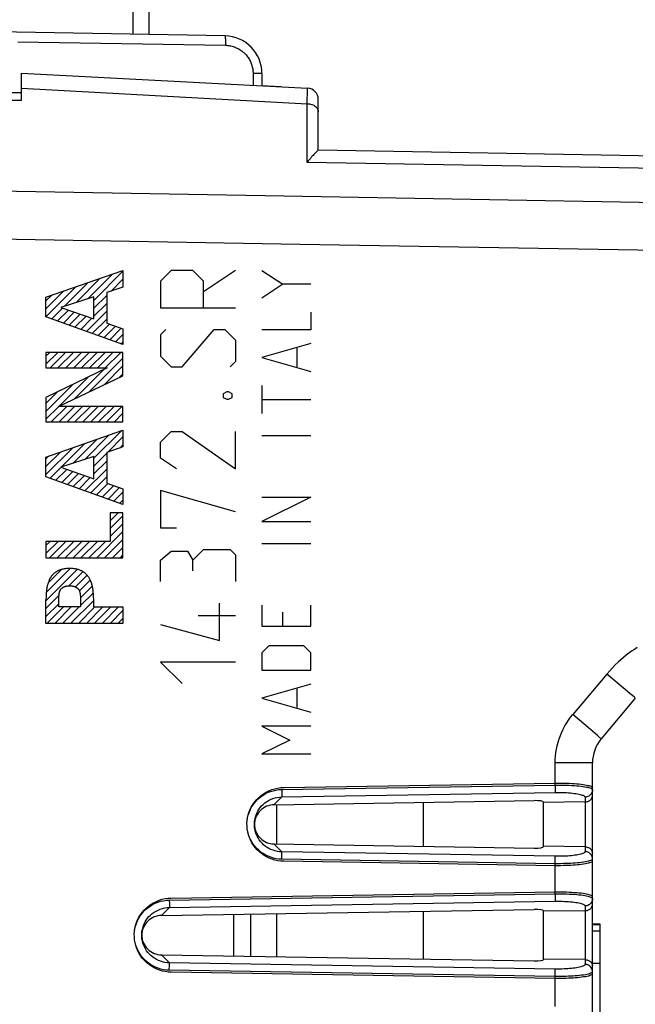
# Model space of a CAD drawing. Units: millimetres. Extents: x -66 to 70, y -24 to 47.
# Drawn here: x -52 to -36, y -4 to 23 of the extents above; entities that cross this region are included whole.
import ezdxf

# ---------------------------------------------------------------- set-up
doc = ezdxf.new("R2010")
doc.units = ezdxf.units.MM
doc.header["$LTSCALE"] = 16.335
doc.layers.get('0').update_dxf_attribs({"linetype": 'CONTINUOUS'})
for name, color, linetype in [('ASSI', 7, 'CONTINUOUS'), ('CURVE', 7, 'CONTINUOUS'), ('DRAFT', 7, 'CONTINUOUS'), ('RACCORDO', 7, 'CONTINUOUS')]:
    doc.layers.add(name, color=color, linetype=linetype)
doc.styles.get("Standard").update_dxf_attribs({"font": 'txt', "width": 0.8})
doc.dimstyles.new('DIMSTYLE_1', dxfattribs={"dimtxt": 3, "dimasz": 3, "dimexe": 1.5, "dimexo": 0.5, "dimgap": 0.75, "dimtad": 1, "dimtxsty": 'STANDARD', "dimblk": '_FILLED', "dimblk1": '_FILLED', "dimblk2": '_FILLED', "dimcen": 0.09, "dimazin": 2, "dimtfac": 1, "dimtofl": 0, "dimtmove": 0, "dimatfit": 3, "dimldrblk": '_FILLED', "dimfxl": 1, "dimtolj": 1, "dimarcsym": 0})

# ---------------------------------------------------------------- blocks, each defined once
blk = doc.blocks.new('_FILLED')
at = {"color": 0, "linetype": 'BYBLOCK'}
blk.add_solid([(0, 0), (-1, 0.3167), (-1, -0.3167)], dxfattribs=at)
blk = doc.blocks.new('*D0')
at = {"color": 7, "linetype": 'CONTINUOUS'}
for p, q in [((-55.828, 24.746), (-55.828, 34)), ((-24.828, 16.86), (-24.828, 34)), ((-55.828, 32.5), (-40.328, 32.5)), ((-24.828, 32.5), (-40.328, 32.5))]:
    blk.add_line(p, q, dxfattribs=at)
at = {"color": 7, "linetype": 'CONTINUOUS', "xscale": 3, "yscale": 3, "zscale": 3, "rotation": 180}
blk.add_blockref('_FILLED', (-55.828, 32.5), dxfattribs=at)
at = {"color": 7, "linetype": 'CONTINUOUS', "xscale": 3, "yscale": 3, "zscale": 3}
blk.add_blockref('_FILLED', (-24.828, 32.5), dxfattribs=at)
at = {"color": 7, "linetype": 'CONTINUOUS', "insert": (-40.328, 36.25), "char_height": 3, "width": 5.78571, "attachment_point": 2, "line_spacing_factor": 0.9}
blk.add_mtext('{\\ftxt;\\W0.0001;\\H0.0001;\\~}{\\ftxt;\\W1.2857142857;\\H3.0; }{\\ftxt;\\W0.0001;\\H0.0001;\\~}', dxfattribs=at)
blk = doc.blocks.new('*D1')
at = {"color": 7, "linetype": 'CONTINUOUS'}
for p, q in [((-66.328, 0.5), (-66.328, 44)), ((-24.828, 16.86), (-24.828, 44)), ((-66.328, 42.5), (-45.578, 42.5)), ((-24.828, 42.5), (-45.578, 42.5))]:
    blk.add_line(p, q, dxfattribs=at)
at = {"color": 7, "linetype": 'CONTINUOUS', "xscale": 3, "yscale": 3, "zscale": 3, "rotation": 180}
blk.add_blockref('_FILLED', (-66.328, 42.5), dxfattribs=at)
at = {"color": 7, "linetype": 'CONTINUOUS', "xscale": 3, "yscale": 3, "zscale": 3}
blk.add_blockref('_FILLED', (-24.828, 42.5), dxfattribs=at)
at = {"color": 7, "linetype": 'CONTINUOUS', "insert": (-45.578, 46.25), "char_height": 3, "width": 11.89286, "attachment_point": 2, "line_spacing_factor": 0.9}
blk.add_mtext('{\\ftxt;\\W0.0001;\\H0.0001;\\~}{\\ftxt;\\W2.6428571429;\\H3.0; }{\\ftxt;\\W0.0001;\\H0.0001;\\~}', dxfattribs=at)

msp = doc.modelspace()

# ---------------------------------------------------------------- linework, layer by layer
at = {"color": 250, "linetype": 'CONTINUOUS'}
for p, q in [((-49.253, 22.285), (-49.253, 23.547)), ((-52.328, 22.089), (-46.802, 21.993)), ((-46.802, 22.142), (-46.801, 22.118)), ((-46.801, 22.118), (-46.801, 22.092)), ((-46.801, 22.092), (-46.801, 22.064)), ((-46.801, 22.064), (-46.801, 22.036)), ((-46.065, 21.243), (-46.065, 20.927)), ((-45.828, 21.243), (-46.065, 21.243)), ((-46.586, -1.144), (-46.586, -2.256))]:
    msp.add_line(p, q, dxfattribs=at)
at = {"color": 7, "linetype": 'CONTINUOUS'}
for p, q in [((-48.828, 22.278), (-48.828, 23.256)), ((-46.81, 22.243), (-55.828, 22.4)), ((-45.828, 21.243), (-45.828, 20.915)), ((-45.428, 0.729), (-45.428, 1.771)), ((-41.528, 0.666), (-41.528, 1.834)), ((-46.128, -1.137), (-46.128, -2.263)), ((-45.428, -2.274), (-45.428, -1.126)), ((-41.528, -2.337), (-41.528, -1.063))]:
    msp.add_line(p, q, dxfattribs=at)
at = {"color": 250, "linetype": 'CONTINUOUS'}
for points in [[(-46.81, 22.243), (-46.81, 22.242), (-46.809, 22.241), (-46.808, 22.239), (-46.807, 22.236), (-46.807, 22.232), (-46.806, 22.227), (-46.806, 22.222), (-46.805, 22.216), (-46.804, 22.209), (-46.804, 22.201), (-46.803, 22.193), (-46.803, 22.184), (-46.803, 22.174), (-46.802, 22.164), (-46.802, 22.153), (-46.802, 22.142)], [(-46.801, 22.036), (-46.801, 22.007), (-46.802, 21.993)], [(-46.802, 21.993), (-46.772, 21.992), (-46.742, 21.989), (-46.712, 21.986), (-46.683, 21.981), (-46.653, 21.975), (-46.624, 21.968), (-46.596, 21.96), (-46.567, 21.951), (-46.539, 21.94), (-46.512, 21.929), (-46.485, 21.916), (-46.458, 21.903), (-46.432, 21.888), (-46.407, 21.872), (-46.382, 21.855), (-46.358, 21.838), (-46.335, 21.819), (-46.312, 21.799), (-46.29, 21.779), (-46.269, 21.758), (-46.249, 21.736), (-46.23, 21.713), (-46.212, 21.689), (-46.195, 21.665), (-46.178, 21.64), (-46.163, 21.614), (-46.149, 21.588), (-46.136, 21.561), (-46.123, 21.534), (-46.112, 21.506), (-46.103, 21.478), (-46.094, 21.449), (-46.086, 21.42), (-46.08, 21.391), (-46.074, 21.362), (-46.07, 21.332), (-46.067, 21.303), (-46.065, 21.273), (-46.065, 21.243)]]:
    msp.add_lwpolyline(points, dxfattribs=at)
at = {"color": 7, "linetype": 'CONTINUOUS'}
msp.add_arc((-46.828, 21.243), 1, 0, 89, dxfattribs=at)
at = {"layer": 'ASSI', "color": 7, "linetype": 'CONTINUOUS'}
for p, q in [((-52.228, 20.524), (-52.228, 21.25)), ((-52.228, 21.25), (-44.612, 20.851)), ((-44.328, 19.199), (-44.328, 20.551)), ((-44.337, 19.188), (-44.364, 19.164)), ((-27.555, 18.906), (-44.328, 19.199)), ((-35.887, 4.61), (-36.794, 3.529)), ((-37.028, -18.089), (-37.028, 2.886)), ((-45.509, 1.77), (-38.576, 1.882)), ((-37.224, 1.849), (-38.328, 1.833)), ((-38.328, 0.658), (-38.328, 1.842)), ((-45.509, 1.77), (-45.559, 1.767)), ((-46.028, 1.27), (-46.024, 1.326)), ((-46.023, 1.323), (-46.027, 1.275)), ((-46.027, 1.212), (-46.028, 1.27)), ((-46.027, 1.275), (-46.027, 1.226)), ((-46.027, 1.226), (-46.023, 1.178)), ((-46.022, 1.156), (-46.027, 1.212)), ((-46.023, 1.178), (-46.013, 1.13)), ((-45.56, 0.734), (-45.509, 0.73)), ((-45.509, 0.73), (-38.576, 0.618)), ((-37.224, 0.651), (-38.328, 0.667)), ((-48.504, -1.176), (-38.576, -1.015)), ((-37.224, -1.048), (-38.328, -1.064)), ((-48.504, -1.176), (-48.555, -1.179)), ((-38.328, -2.345), (-38.328, -1.055)), ((-37.028, -1.4), (-36.828, -1.4)), ((-37.028, -1.419), (-36.828, -1.419)), ((-36.828, -1.4), (-36.828, -8.5)), ((-49.028, -1.68), (-49.024, -1.623)), ((-49.027, -1.738), (-49.028, -1.68)), ((-49.023, -1.626), (-49.027, -1.675)), ((-49.027, -1.675), (-49.027, -1.724)), ((-49.027, -1.724), (-49.023, -1.773)), ((-49.022, -1.795), (-49.027, -1.738)), ((-49.023, -1.773), (-49.013, -1.821)), ((-37.028, -1.582), (-36.828, -1.582)), ((-48.555, -2.221), (-48.504, -2.224)), ((-48.504, -2.224), (-38.576, -2.385)), ((-37.224, -2.352), (-38.328, -2.336)), ((-37.028, -2.45), (-36.828, -2.45))]:
    msp.add_line(p, q, dxfattribs=at)
at = {"layer": 'ASSI', "color": 250, "linetype": 'CONTINUOUS'}
for p, q in [((-52.228, 20.853), (-44.623, 20.438)), ((-52.228, 20.524), (-55.828, 20.525)), ((-44.623, 20.438), (-44.62, 20.558)), ((-44.62, 20.558), (-44.618, 20.703)), ((-44.623, 18.874), (-44.623, 20.438)), ((-27.29, 18.567), (-44.623, 18.874)), ((-45.248, 17.974), (-55.828, 18.157)), ((-26.277, 17.646), (-45.248, 17.974)), ((-44.822, 16.693), (-55.828, 16.878)), ((-25.125, 16.36), (-44.822, 16.693)), ((-36.644, 5.253), (-37.551, 4.172)), ((-36.155, 4.841), (-36.644, 5.253)), ((-36.022, 4.728), (-36.155, 4.841)), ((-35.956, 4.671), (-36.022, 4.728)), ((-37.077, 3.772), (-37.551, 4.172)), ((-36.894, 3.616), (-37.077, 3.772)), ((-38.019, 2.297), (-38.019, 2.886)), ((-37.028, 2.886), (-38.019, 2.886)), ((-45.299, 2.179), (-38.019, 2.297)), ((-45.299, 2.179), (-45.298, 2.089)), ((-45.297, 1.982), (-38.017, 2.1)), ((-38.019, 2.297), (-38.018, 2.207)), ((-38.018, 2.207), (-38.017, 2.151)), ((-37.031, 2.181), (-37.028, 2.17)), ((-45.509, 1.77), (-45.297, 1.982)), ((-45.298, 2.089), (-45.297, 2.034)), ((-37.224, 1.973), (-37.224, 0.527)), ((-46.012, 1.4), (-46.002, 1.439)), ((-45.998, 1.044), (-46.009, 1.086)), ((-45.509, 0.73), (-45.297, 0.518)), ((-38.019, 0.203), (-45.299, 0.321)), ((-45.298, 0.431), (-45.297, 0.481)), ((-38.017, 0.4), (-45.297, 0.518)), ((-45.297, 0.481), (-45.297, 0.505)), ((-38.018, 0.313), (-38.017, 0.364)), ((-38.017, 0.364), (-38.017, 0.387)), ((-38.019, -0.6), (-38.019, 0.203)), ((-48.294, -0.766), (-38.019, -0.6)), ((-48.294, -0.766), (-48.293, -0.856)), ((-38.019, -0.6), (-38.018, -0.69)), ((-38.018, -0.69), (-38.017, -0.745)), ((-37.031, -0.716), (-37.028, -0.727)), ((-48.504, -1.176), (-48.293, -0.963)), ((-48.293, -0.963), (-38.017, -0.797)), ((-48.293, -0.856), (-48.293, -0.912)), ((-37.224, -0.924), (-37.224, -2.476)), ((-49.012, -1.549), (-49.002, -1.51)), ((-48.997, -1.907), (-49.009, -1.865)), ((-48.504, -2.224), (-48.293, -2.437)), ((-38.017, -2.603), (-48.293, -2.437)), ((-48.293, -2.524), (-48.292, -2.473)), ((-48.292, -2.473), (-48.292, -2.45)), ((-38.017, -2.64), (-38.017, -2.616)), ((-38.019, -2.8), (-48.294, -2.634)), ((-38.019, -3.6), (-38.019, -2.8)), ((-38.018, -2.69), (-38.017, -2.64))]:
    msp.add_line(p, q, dxfattribs=at)
for points in [[(-44.618, 20.703), (-44.616, 20.774), (-44.615, 20.801), (-44.614, 20.823), (-44.613, 20.838), (-44.613, 20.848), (-44.612, 20.851)], [(-44.623, 20.438), (-44.592, 20.436), (-44.561, 20.432), (-44.531, 20.426), (-44.502, 20.418), (-44.475, 20.407), (-44.449, 20.395), (-44.425, 20.38), (-44.403, 20.364), (-44.384, 20.347), (-44.367, 20.328), (-44.353, 20.308), (-44.342, 20.287), (-44.334, 20.265), (-44.329, 20.243), (-44.328, 20.22)], [(-35.84, 5.957), (-35.912, 5.91), (-35.985, 5.86), (-36.057, 5.808), (-36.128, 5.753), (-36.2, 5.694), (-36.273, 5.632), (-36.346, 5.566), (-36.42, 5.496), (-36.494, 5.42), (-36.569, 5.339), (-36.644, 5.253)], [(-35.887, 4.61), (-35.889, 4.613), (-35.898, 4.62), (-35.912, 4.633), (-35.956, 4.671)], [(-38.019, 2.886), (-38.017, 2.978), (-38.011, 3.069), (-38, 3.161), (-37.985, 3.253), (-37.966, 3.344), (-37.942, 3.435), (-37.914, 3.525), (-37.882, 3.614), (-37.845, 3.701), (-37.805, 3.786), (-37.761, 3.869), (-37.713, 3.949), (-37.663, 4.026), (-37.609, 4.1), (-37.551, 4.172)], [(-36.794, 3.529), (-36.796, 3.531), (-36.802, 3.537), (-36.812, 3.546), (-36.827, 3.558), (-36.845, 3.574), (-36.894, 3.616)], [(-45.299, 0.321), (-45.376, 0.326), (-45.451, 0.336), (-45.524, 0.351), (-45.595, 0.373), (-45.665, 0.4), (-45.732, 0.433), (-45.796, 0.47), (-45.857, 0.513), (-45.914, 0.559), (-45.967, 0.61), (-46.016, 0.666), (-46.061, 0.724), (-46.1, 0.786), (-46.135, 0.851), (-46.164, 0.918), (-46.187, 0.987), (-46.206, 1.058), (-46.218, 1.129), (-46.225, 1.202), (-46.226, 1.275), (-46.221, 1.348), (-46.21, 1.42), (-46.194, 1.492), (-46.172, 1.561), (-46.144, 1.629), (-46.111, 1.696), (-46.072, 1.759), (-46.029, 1.818), (-45.981, 1.875), (-45.929, 1.927), (-45.872, 1.976), (-45.81, 2.021), (-45.745, 2.06), (-45.676, 2.094), (-45.603, 2.124), (-45.529, 2.147), (-45.454, 2.164), (-45.377, 2.174), (-45.299, 2.179)], [(-38.019, 2.297), (-37.942, 2.297), (-37.866, 2.297), (-37.791, 2.296), (-37.718, 2.294), (-37.647, 2.291), (-37.577, 2.288), (-37.51, 2.284), (-37.446, 2.279), (-37.386, 2.273), (-37.329, 2.266), (-37.276, 2.259), (-37.229, 2.252), (-37.188, 2.244), (-37.152, 2.236), (-37.121, 2.228), (-37.094, 2.22), (-37.072, 2.211), (-37.054, 2.201), (-37.04, 2.191), (-37.031, 2.181)], [(-38.017, 2.151), (-38.017, 2.124), (-38.017, 2.113), (-38.017, 2.105), (-38.017, 2.1)], [(-38.017, 2.1), (-37.955, 2.1), (-37.894, 2.1), (-37.835, 2.099), (-37.776, 2.097), (-37.719, 2.095), (-37.664, 2.091), (-37.611, 2.087), (-37.559, 2.082), (-37.511, 2.076), (-37.466, 2.07), (-37.423, 2.062), (-37.386, 2.055), (-37.353, 2.047), (-37.324, 2.039), (-37.299, 2.031), (-37.277, 2.023), (-37.259, 2.014), (-37.245, 2.004), (-37.234, 1.994), (-37.228, 1.984), (-37.224, 1.973)], [(-37.028, 2.17), (-37.029, 2.144), (-37.034, 2.119), (-37.043, 2.095)], [(-46.002, 1.439), (-45.985, 1.494), (-45.963, 1.547), (-45.938, 1.599), (-45.907, 1.648), (-45.874, 1.695), (-45.836, 1.739), (-45.795, 1.781), (-45.75, 1.819), (-45.702, 1.854), (-45.65, 1.886), (-45.596, 1.914), (-45.539, 1.937), (-45.48, 1.955), (-45.42, 1.969), (-45.359, 1.978), (-45.297, 1.982)], [(-45.297, 2.034), (-45.297, 2.006), (-45.297, 1.995), (-45.297, 1.987), (-45.297, 1.982)], [(-37.043, 2.095), (-37.054, 2.072), (-37.068, 2.051), (-37.085, 2.032), (-37.104, 2.015), (-37.126, 2), (-37.149, 1.989), (-37.173, 1.98), (-37.199, 1.975), (-37.224, 1.973)], [(-45.297, 0.518), (-45.358, 0.522), (-45.417, 0.53), (-45.475, 0.543), (-45.532, 0.561), (-45.587, 0.582), (-45.64, 0.608), (-45.69, 0.638), (-45.738, 0.672), (-45.783, 0.709), (-45.825, 0.749), (-45.864, 0.792), (-45.898, 0.838), (-45.929, 0.887), (-45.956, 0.938), (-45.979, 0.99), (-45.998, 1.044)], [(-37.224, 0.527), (-37.227, 0.516), (-37.234, 0.505), (-37.246, 0.495), (-37.263, 0.484), (-37.285, 0.474), (-37.31, 0.465), (-37.34, 0.456), (-37.375, 0.447), (-37.413, 0.44), (-37.454, 0.432), (-37.498, 0.426), (-37.544, 0.42), (-37.59, 0.415), (-37.637, 0.411), (-37.685, 0.407), (-37.734, 0.405), (-37.785, 0.402), (-37.839, 0.401), (-37.895, 0.4), (-37.955, 0.4), (-38.017, 0.4)], [(-37.043, 0.405), (-37.054, 0.428), (-37.068, 0.449), (-37.085, 0.468), (-37.104, 0.485), (-37.126, 0.5), (-37.149, 0.511), (-37.173, 0.52), (-37.199, 0.525), (-37.224, 0.527)], [(-45.299, 0.321), (-45.299, 0.344), (-45.298, 0.431)], [(-45.297, 0.505), (-45.297, 0.513), (-45.297, 0.518)], [(-38.019, 0.203), (-38.019, 0.226), (-38.018, 0.313)], [(-37.076, 0.287), (-37.103, 0.277), (-37.135, 0.268), (-37.173, 0.259), (-37.216, 0.25), (-37.263, 0.243), (-37.315, 0.235), (-37.37, 0.229), (-37.427, 0.223), (-37.485, 0.218), (-37.543, 0.214), (-37.604, 0.211), (-37.666, 0.208), (-37.729, 0.205), (-37.796, 0.204), (-37.867, 0.203), (-37.942, 0.203), (-38.019, 0.203)], [(-38.017, 0.387), (-38.017, 0.395), (-38.017, 0.4)], [(-37.028, 0.33), (-37.031, 0.319), (-37.04, 0.308), (-37.055, 0.298), (-37.076, 0.287)], [(-37.028, 0.33), (-37.029, 0.356), (-37.034, 0.381), (-37.043, 0.405)], [(-48.294, -2.634), (-48.371, -2.629), (-48.447, -2.619), (-48.52, -2.603), (-48.592, -2.581), (-48.662, -2.554), (-48.729, -2.521), (-48.794, -2.484), (-48.855, -2.441), (-48.913, -2.394), (-48.966, -2.343), (-49.015, -2.287), (-49.06, -2.228), (-49.099, -2.166), (-49.134, -2.101), (-49.163, -2.034), (-49.187, -1.965), (-49.206, -1.893), (-49.218, -1.821), (-49.225, -1.748), (-49.226, -1.675), (-49.221, -1.602), (-49.21, -1.529), (-49.193, -1.457), (-49.171, -1.387), (-49.143, -1.318), (-49.11, -1.252), (-49.071, -1.189), (-49.028, -1.129), (-48.98, -1.072), (-48.927, -1.019), (-48.87, -0.97), (-48.808, -0.925), (-48.743, -0.886), (-48.673, -0.851), (-48.6, -0.822), (-48.526, -0.798), (-48.45, -0.782), (-48.373, -0.771), (-48.294, -0.766)], [(-38.019, -0.6), (-37.942, -0.599), (-37.866, -0.6), (-37.791, -0.601), (-37.718, -0.603), (-37.647, -0.605), (-37.577, -0.609), (-37.51, -0.613), (-37.446, -0.618), (-37.386, -0.624), (-37.329, -0.63), (-37.276, -0.637), (-37.229, -0.645), (-37.188, -0.653), (-37.152, -0.661), (-37.121, -0.669), (-37.094, -0.677), (-37.072, -0.686), (-37.054, -0.695), (-37.04, -0.705), (-37.031, -0.716)], [(-38.017, -0.745), (-38.017, -0.773), (-38.017, -0.784), (-38.017, -0.792), (-38.017, -0.797)], [(-37.028, -0.727), (-37.029, -0.752), (-37.034, -0.777), (-37.043, -0.802)], [(-49.002, -1.51), (-48.985, -1.455), (-48.963, -1.401), (-48.937, -1.349), (-48.907, -1.299), (-48.872, -1.252), (-48.835, -1.207), (-48.793, -1.166), (-48.748, -1.127), (-48.699, -1.092), (-48.648, -1.06), (-48.593, -1.032), (-48.535, -1.009), (-48.476, -0.99), (-48.416, -0.976), (-48.354, -0.967), (-48.293, -0.963)], [(-48.293, -0.912), (-48.292, -0.939), (-48.292, -0.95), (-48.292, -0.958), (-48.293, -0.963)], [(-38.017, -0.797), (-37.955, -0.796), (-37.894, -0.797), (-37.835, -0.798), (-37.776, -0.8), (-37.719, -0.802), (-37.664, -0.806), (-37.611, -0.81), (-37.559, -0.815), (-37.511, -0.821), (-37.466, -0.827), (-37.423, -0.834), (-37.386, -0.842), (-37.353, -0.849), (-37.324, -0.857), (-37.299, -0.866), (-37.277, -0.874), (-37.259, -0.883), (-37.245, -0.892), (-37.234, -0.902), (-37.228, -0.913), (-37.224, -0.924)], [(-37.043, -0.802), (-37.054, -0.824), (-37.068, -0.846), (-37.085, -0.865), (-37.104, -0.882), (-37.126, -0.896), (-37.149, -0.908), (-37.173, -0.916), (-37.199, -0.922), (-37.224, -0.924)], [(-48.293, -2.437), (-48.353, -2.433), (-48.413, -2.424), (-48.472, -2.411), (-48.529, -2.394), (-48.584, -2.372), (-48.637, -2.346), (-48.688, -2.316), (-48.736, -2.282), (-48.782, -2.245), (-48.824, -2.204), (-48.863, -2.161), (-48.898, -2.114), (-48.929, -2.065), (-48.956, -2.014), (-48.979, -1.961), (-48.997, -1.907)], [(-48.294, -2.634), (-48.294, -2.611), (-48.293, -2.524)], [(-48.292, -2.45), (-48.292, -2.442), (-48.293, -2.437)], [(-37.224, -2.476), (-37.227, -2.487), (-37.234, -2.498), (-37.246, -2.509), (-37.263, -2.519), (-37.285, -2.529), (-37.31, -2.538), (-37.34, -2.547), (-37.375, -2.556), (-37.413, -2.564), (-37.454, -2.571), (-37.498, -2.577), (-37.544, -2.583), (-37.59, -2.588), (-37.637, -2.592), (-37.685, -2.596), (-37.734, -2.599), (-37.785, -2.601), (-37.839, -2.602), (-37.895, -2.603), (-37.955, -2.604), (-38.017, -2.603)], [(-38.017, -2.616), (-38.017, -2.608), (-38.017, -2.603)], [(-37.043, -2.598), (-37.054, -2.576), (-37.068, -2.554), (-37.085, -2.535), (-37.104, -2.518), (-37.126, -2.504), (-37.149, -2.492), (-37.173, -2.484), (-37.199, -2.478), (-37.224, -2.476)], [(-37.028, -2.673), (-37.029, -2.648), (-37.034, -2.623), (-37.043, -2.598)], [(-38.019, -2.8), (-38.019, -2.777), (-38.018, -2.69)], [(-37.076, -2.716), (-37.103, -2.726), (-37.135, -2.735), (-37.173, -2.744), (-37.216, -2.753), (-37.263, -2.761), (-37.315, -2.768), (-37.37, -2.774), (-37.427, -2.78), (-37.485, -2.785), (-37.543, -2.789), (-37.604, -2.793), (-37.666, -2.796), (-37.729, -2.798), (-37.796, -2.799), (-37.867, -2.8), (-37.942, -2.8), (-38.019, -2.8)], [(-37.028, -2.673), (-37.031, -2.684), (-37.04, -2.695), (-37.055, -2.706), (-37.076, -2.716)]]:
    msp.add_lwpolyline(points, dxfattribs=at)
at = {"layer": 'ASSI', "color": 7, "linetype": 'CONTINUOUS'}
for points in [[(-44.364, 19.164), (-44.377, 19.152), (-44.392, 19.138), (-44.408, 19.122), (-44.426, 19.105), (-44.446, 19.085), (-44.467, 19.062), (-44.489, 19.038), (-44.513, 19.011), (-44.539, 18.981), (-44.565, 18.948), (-44.594, 18.913), (-44.623, 18.874)], [(-44.328, 19.199), (-44.329, 19.197), (-44.332, 19.193), (-44.337, 19.188)], [(-37.224, 1.849), (-37.206, 1.85), (-37.187, 1.852), (-37.169, 1.856), (-37.15, 1.862), (-37.132, 1.869), (-37.115, 1.878), (-37.099, 1.888), (-37.084, 1.9), (-37.071, 1.913), (-37.058, 1.927), (-37.048, 1.943), (-37.04, 1.96), (-37.033, 1.978), (-37.029, 1.997), (-37.028, 2.017)], [(-45.559, 1.767), (-45.608, 1.759), (-45.656, 1.747), (-45.702, 1.73), (-45.748, 1.709), (-45.79, 1.684), (-45.831, 1.655), (-45.868, 1.622), (-45.902, 1.587), (-45.932, 1.548), (-45.959, 1.507), (-45.981, 1.464), (-45.999, 1.418), (-46.013, 1.371), (-46.023, 1.323)], [(-46.024, 1.326), (-46.015, 1.383), (-46.012, 1.4)], [(-46.009, 1.086), (-46.012, 1.099), (-46.022, 1.156)], [(-46.013, 1.13), (-46, 1.083), (-45.982, 1.037), (-45.959, 0.994), (-45.933, 0.952), (-45.903, 0.914), (-45.869, 0.878), (-45.831, 0.845), (-45.791, 0.816), (-45.748, 0.791), (-45.703, 0.77), (-45.656, 0.753), (-45.609, 0.741), (-45.56, 0.734)], [(-37.224, 0.651), (-37.206, 0.65), (-37.187, 0.648), (-37.169, 0.644), (-37.15, 0.638), (-37.132, 0.631), (-37.115, 0.622), (-37.099, 0.612), (-37.084, 0.6), (-37.071, 0.587), (-37.058, 0.573), (-37.048, 0.557), (-37.04, 0.54), (-37.033, 0.522), (-37.029, 0.503), (-37.028, 0.483)], [(-37.224, -1.048), (-37.206, -1.047), (-37.187, -1.045), (-37.169, -1.041), (-37.15, -1.035), (-37.132, -1.028), (-37.115, -1.019), (-37.099, -1.009), (-37.084, -0.997), (-37.071, -0.984), (-37.058, -0.97), (-37.048, -0.954), (-37.04, -0.937), (-37.033, -0.919), (-37.029, -0.9), (-37.028, -0.88)], [(-48.555, -1.179), (-48.604, -1.187), (-48.652, -1.199), (-48.699, -1.215), (-48.745, -1.237), (-48.788, -1.262), (-48.829, -1.291), (-48.867, -1.324), (-48.901, -1.36), (-48.932, -1.399), (-48.958, -1.441), (-48.981, -1.484), (-48.999, -1.53), (-49.013, -1.578), (-49.023, -1.626)], [(-49.024, -1.623), (-49.015, -1.566), (-49.012, -1.549)], [(-49.009, -1.865), (-49.012, -1.851), (-49.022, -1.795)], [(-49.013, -1.821), (-48.999, -1.869), (-48.981, -1.915), (-48.959, -1.958), (-48.932, -2), (-48.902, -2.039), (-48.867, -2.075), (-48.829, -2.108), (-48.789, -2.138), (-48.746, -2.163), (-48.7, -2.184), (-48.653, -2.201), (-48.605, -2.213), (-48.555, -2.221)], [(-37.224, -2.352), (-37.206, -2.353), (-37.187, -2.355), (-37.169, -2.359), (-37.15, -2.365), (-37.132, -2.372), (-37.115, -2.381), (-37.099, -2.391), (-37.084, -2.403), (-37.071, -2.416), (-37.058, -2.43), (-37.048, -2.446), (-37.04, -2.463), (-37.033, -2.481), (-37.029, -2.5), (-37.028, -2.52)]]:
    msp.add_lwpolyline(points, dxfattribs=at)
for centre, radius, start, end in [((-44.628, 20.551), 0.3, 0, 87), ((-36.028, 2.886), 1, 140, 180)]:
    msp.add_arc(centre, radius, start, end, dxfattribs=at)
for centre, major_axis, start_param, end_param in [((-38.578, 1.838), (0.25, 0.005), -0.003224, 1.558845), ((-38.578, 0.662), (0.25, -0.005), -1.558845, 0.003224), ((-38.578, -1.059), (0.25, 0.005), -0.003224, 1.558845), ((-38.578, -2.341), (0.25, -0.005), -1.558845, 0.003224)]:
    msp.add_ellipse(centre, major_axis=major_axis, ratio=0.17627, start_param=start_param, end_param=end_param, dxfattribs=at)
at = {"layer": 'CURVE', "color": 250, "linetype": 'CONTINUOUS'}
for p, q in [((-51.578, 15.287), (-49.528, 16)), ((-49.528, 16), (-49.528, 15.557)), ((-48.242, 16), (-48.528, 15.714)), ((-47.671, 16), (-48.242, 16)), ((-47.385, 15.714), (-47.671, 16)), ((-46.528, 16), (-47.385, 15.429)), ((-45.828, 16), (-45.271, 15.629)), ((-49.528, 15.557), (-49.962, 15.409)), ((-48.528, 15.714), (-48.528, 15)), ((-47.385, 15), (-47.385, 15.714)), ((-45.271, 15.629), (-45.828, 15.257)), ((-44.528, 15.629), (-45.271, 15.629)), ((-51.578, 14.765), (-51.578, 15.287)), ((-50.303, 15.299), (-51.186, 15.015)), ((-50.303, 14.711), (-50.303, 15.299)), ((-49.962, 15.409), (-49.962, 14.597)), ((-51.186, 15.015), (-50.303, 14.711)), ((-48.528, 15), (-46.528, 15)), ((-49.528, 14.024), (-51.578, 14.765)), ((-44.528, 14.886), (-44.528, 14.421)), ((-49.962, 14.597), (-49.528, 14.444)), ((-49.528, 14.444), (-49.528, 14.024)), ((-48.385, 14.429), (-48.528, 14.286)), ((-47.956, 13.429), (-47.099, 14.429)), ((-47.099, 14.429), (-46.814, 14.429)), ((-46.814, 14.429), (-46.528, 14.143)), ((-44.528, 14.421), (-45.828, 14.421)), ((-48.528, 14.286), (-48.528, 13.714)), ((-46.528, 14.143), (-46.528, 13.571)), ((-44.528, 14.05), (-45.828, 13.679)), ((-44.899, 13.926), (-44.899, 13.431)), ((-51.578, 13.817), (-51.578, 13.405)), ((-49.528, 13.817), (-51.578, 13.817)), ((-49.528, 13.192), (-49.528, 13.817)), ((-48.528, 13.714), (-48.242, 13.429)), ((-45.828, 13.679), (-44.528, 13.307)), ((-49.953, 13.405), (-51.578, 12.618)), ((-51.578, 13.405), (-49.953, 13.405)), ((-48.242, 13.429), (-47.956, 13.429)), ((-46.528, 13.571), (-46.671, 13.429)), ((-51.244, 12.377), (-49.528, 13.192)), ((-45.828, 12.936), (-45.828, 12.193)), ((-51.578, 12.618), (-51.578, 11.965)), ((-46.766, 12.762), (-46.861, 12.714)), ((-46.861, 12.714), (-46.861, 12.619)), ((-46.861, 12.619), (-46.766, 12.571)), ((-46.718, 12.762), (-46.766, 12.762)), ((-46.623, 12.714), (-46.718, 12.762)), ((-46.718, 12.571), (-46.623, 12.619)), ((-46.623, 12.619), (-46.623, 12.714)), ((-49.528, 12.377), (-51.244, 12.377)), ((-49.528, 11.965), (-49.528, 12.377)), ((-46.766, 12.571), (-46.718, 12.571)), ((-45.828, 12.564), (-44.528, 12.564)), ((-51.578, 11.965), (-49.528, 11.965)), ((-51.578, 11.028), (-49.528, 11.741)), ((-49.528, 11.741), (-49.528, 11.298)), ((-48.528, 11.429), (-48.242, 11.714)), ((-48.242, 11.714), (-47.956, 11.714)), ((-47.956, 11.714), (-46.528, 10.714)), ((-46.528, 10.714), (-46.528, 11.714)), ((-45.828, 11.605), (-44.528, 11.605)), ((-49.528, 11.298), (-49.962, 11.15)), ((-48.528, 11), (-48.528, 11.429)), ((-51.578, 10.506), (-51.578, 11.028)), ((-50.303, 11.04), (-51.186, 10.756)), ((-50.303, 10.452), (-50.303, 11.04)), ((-49.962, 11.15), (-49.962, 10.338)), ((-51.186, 10.756), (-50.303, 10.452)), ((-48.099, 10.714), (-48.528, 11)), ((-49.528, 9.765), (-51.578, 10.506)), ((-49.962, 10.338), (-49.528, 10.185)), ((-49.528, 10.185), (-49.528, 9.765)), ((-48.528, 10.143), (-48.528, 9.143)), ((-46.528, 9.571), (-48.528, 10.143)), ((-44.528, 9.964), (-45.828, 9.314)), ((-45.828, 9.964), (-44.528, 9.964)), ((-49.868, 9.544), (-49.868, 8.785)), ((-49.528, 9.544), (-49.868, 9.544)), ((-49.528, 8.345), (-49.528, 9.544)), ((-45.828, 9.314), (-44.528, 9.314)), ((-48.528, 9.143), (-48.099, 9.143)), ((-51.578, 8.785), (-51.578, 8.345)), ((-49.868, 8.785), (-51.578, 8.785)), ((-45.828, 8.726), (-44.528, 8.726)), ((-48.528, 8.286), (-48.242, 8.524)), ((-48.242, 8.524), (-47.814, 8.524)), ((-47.814, 8.524), (-47.671, 8.286)), ((-47.671, 8.286), (-47.385, 8.571)), ((-47.385, 8.571), (-46.671, 8.571)), ((-46.671, 8.571), (-46.528, 8.429)), ((-46.528, 8.429), (-46.528, 7.714)), ((-51.578, 8.345), (-49.528, 8.345)), ((-48.528, 7.714), (-48.528, 8.286)), ((-47.671, 8), (-47.671, 8.286)), ((-50.664, 7.353), (-50.661, 7.319)), ((-51.575, 7.316), (-51.578, 7.226)), ((-51.578, 6.599), (-51.578, 7.226)), ((-51.237, 7.039), (-51.237, 7.296)), ((-50.658, 7.296), (-50.658, 7.039)), ((-50.32, 7.315), (-50.317, 7.226)), ((-50.317, 7.226), (-50.317, 7.039)), ((-46.956, 6.143), (-46.956, 7.143)), ((-45.828, 7.086), (-45.828, 6.529)), ((-44.528, 6.529), (-44.528, 7.086)), ((-50.658, 7.039), (-51.237, 7.039)), ((-50.317, 7.039), (-49.528, 7.039)), ((-49.528, 7.039), (-49.528, 6.599)), ((-45.271, 6.529), (-45.271, 6.9)), ((-49.528, 6.599), (-51.578, 6.599)), ((-48.528, 6.571), (-46.956, 6.143)), ((-47.528, 6.81), (-46.528, 6.81)), ((-45.828, 6.529), (-44.528, 6.529)), ((-45.642, 6.002), (-45.828, 5.817)), ((-45.828, 5.817), (-45.828, 5.352)), ((-44.714, 6.002), (-45.642, 6.002)), ((-44.528, 5.817), (-44.714, 6.002)), ((-44.528, 5.352), (-44.528, 5.817)), ((-48.528, 5.571), (-47.956, 5)), ((-46.528, 5.571), (-48.528, 5.571)), ((-45.828, 5.352), (-44.528, 5.352)), ((-44.528, 4.981), (-45.828, 4.61)), ((-44.899, 4.857), (-44.899, 4.362)), ((-45.828, 4.61), (-44.528, 4.238)), ((-45.828, 3.867), (-45.085, 3.495)), ((-44.528, 3.867), (-45.828, 3.867)), ((-45.085, 3.495), (-45.828, 3.124)), ((-45.828, 3.124), (-44.528, 3.124))]:
    msp.add_line(p, q, dxfattribs=at)
at = {"layer": 'CURVE', "color": 7, "linetype": 'CONTINUOUS'}
for p, q in [((-50.776, 15.147), (-50.133, 15.79)), ((-50.467, 15.246), (-49.811, 15.901)), ((-50.303, 15.2), (-49.528, 15.975)), ((-49.843, 15.45), (-49.528, 15.765)), ((-51.578, 14.765), (-50.777, 15.566)), ((-51.086, 15.047), (-50.455, 15.678)), ((-51.578, 14.975), (-51.099, 15.454)), ((-51.578, 15.185), (-51.421, 15.342)), ((-50.303, 14.99), (-49.962, 15.33)), ((-51.424, 14.709), (-51.135, 14.997)), ((-51.269, 14.653), (-50.979, 14.944)), ((-50.303, 14.78), (-49.962, 15.12)), ((-51.115, 14.598), (-50.823, 14.89)), ((-50.961, 14.542), (-50.667, 14.836)), ((-50.807, 14.486), (-50.51, 14.782)), ((-50.652, 14.43), (-50.354, 14.729)), ((-50.498, 14.375), (-49.962, 14.91)), ((-50.344, 14.319), (-49.962, 14.7)), ((-50.19, 14.263), (-49.883, 14.569)), ((-50.035, 14.207), (-49.728, 14.515)), ((-49.881, 14.152), (-49.573, 14.46)), ((-49.727, 14.096), (-49.528, 14.295)), ((-49.573, 14.04), (-49.528, 14.085)), ((-51.578, 13.715), (-51.476, 13.817)), ((-51.578, 13.505), (-51.266, 13.817)), ((-51.468, 13.405), (-51.056, 13.817)), ((-51.258, 13.405), (-50.846, 13.817)), ((-51.048, 13.405), (-50.636, 13.817)), ((-50.838, 13.405), (-50.426, 13.817)), ((-50.628, 13.405), (-50.216, 13.817)), ((-50.429, 12.764), (-49.528, 13.665)), ((-50.418, 13.405), (-50.006, 13.817)), ((-50.208, 13.405), (-49.796, 13.817)), ((-49.998, 13.405), (-49.586, 13.817)), ((-50.029, 12.954), (-49.528, 13.455)), ((-51.229, 12.384), (-50.447, 13.166)), ((-50.829, 12.574), (-50.04, 13.363)), ((-49.629, 13.144), (-49.528, 13.245)), ((-51.578, 12.245), (-50.854, 12.969)), ((-51.578, 12.455), (-51.261, 12.772)), ((-51.578, 12.035), (-51.236, 12.377)), ((-51.437, 11.965), (-51.026, 12.377)), ((-51.227, 11.965), (-50.816, 12.377)), ((-51.017, 11.965), (-50.606, 12.377)), ((-50.807, 11.965), (-50.396, 12.377)), ((-50.597, 11.965), (-50.186, 12.377)), ((-50.387, 11.965), (-49.976, 12.377)), ((-50.177, 11.965), (-49.766, 12.377)), ((-49.967, 11.965), (-49.556, 12.377)), ((-49.757, 11.965), (-49.528, 12.195)), ((-49.547, 11.965), (-49.528, 11.985)), ((-50.553, 10.959), (-49.901, 11.611)), ((-50.303, 11), (-49.579, 11.723)), ((-49.932, 11.161), (-49.528, 11.565)), ((-51.578, 10.565), (-50.867, 11.275)), ((-51.172, 10.76), (-50.545, 11.387)), ((-50.863, 10.86), (-50.223, 11.499)), ((-49.614, 11.269), (-49.528, 11.355)), ((-51.578, 10.775), (-51.189, 11.163)), ((-51.578, 10.985), (-51.511, 11.052)), ((-50.303, 10.79), (-49.962, 11.13)), ((-51.467, 10.466), (-51.179, 10.753)), ((-50.303, 10.58), (-49.962, 10.92)), ((-51.313, 10.41), (-51.023, 10.7)), ((-51.158, 10.354), (-50.867, 10.646)), ((-51.004, 10.298), (-50.71, 10.592)), ((-50.85, 10.243), (-50.554, 10.538)), ((-50.541, 10.131), (-49.962, 10.71)), ((-50.387, 10.075), (-49.962, 10.5)), ((-50.696, 10.187), (-50.398, 10.485)), ((-50.233, 10.02), (-49.927, 10.326)), ((-50.079, 9.964), (-49.771, 10.271)), ((-49.924, 9.908), (-49.616, 10.216)), ((-49.77, 9.852), (-49.528, 10.095)), ((-49.616, 9.797), (-49.528, 9.885)), ((-49.868, 9.334), (-49.659, 9.544)), ((-49.868, 9.124), (-49.528, 9.465)), ((-49.868, 8.914), (-49.528, 9.255)), ((-50.227, 8.345), (-49.528, 9.045)), ((-51.578, 8.675), (-51.467, 8.785)), ((-51.578, 8.465), (-51.257, 8.785)), ((-51.487, 8.345), (-51.047, 8.785)), ((-51.277, 8.345), (-50.837, 8.785)), ((-51.067, 8.345), (-50.627, 8.785)), ((-50.857, 8.345), (-50.417, 8.785)), ((-50.647, 8.345), (-50.207, 8.785)), ((-50.437, 8.345), (-49.997, 8.785)), ((-50.017, 8.345), (-49.528, 8.835)), ((-49.807, 8.345), (-49.528, 8.625)), ((-49.597, 8.345), (-49.528, 8.415)), ((-51.578, 7.205), (-50.738, 8.044)), ((-51.569, 7.424), (-50.923, 8.069)), ((-51.518, 7.684), (-51.159, 8.043)), ((-50.972, 7.601), (-50.592, 7.98)), ((-50.792, 7.57), (-50.481, 7.881)), ((-50.688, 7.464), (-50.402, 7.75)), ((-50.658, 7.284), (-50.351, 7.591)), ((-50.658, 7.074), (-50.325, 7.407)), ((-51.578, 6.995), (-51.232, 7.34)), ((-51.578, 6.785), (-51.237, 7.125)), ((-50.923, 6.599), (-50.317, 7.205)), ((-51.554, 6.599), (-51.113, 7.039)), ((-51.344, 6.599), (-50.903, 7.039)), ((-51.134, 6.599), (-50.693, 7.039)), ((-50.713, 6.599), (-50.273, 7.039)), ((-50.503, 6.599), (-50.063, 7.039)), ((-50.293, 6.599), (-49.853, 7.039)), ((-50.083, 6.599), (-49.643, 7.039)), ((-49.873, 6.599), (-49.528, 6.944)), ((-49.663, 6.599), (-49.528, 6.734))]:
    msp.add_line(p, q, dxfattribs=at)
at = {"layer": 'CURVE', "color": 250, "linetype": 'CONTINUOUS'}
for points in [[(-51.463, 7.81), (-51.453, 7.826), (-51.443, 7.842), (-51.432, 7.858), (-51.42, 7.874), (-51.408, 7.889), (-51.395, 7.903), (-51.384, 7.915), (-51.372, 7.926), (-51.36, 7.937), (-51.348, 7.948), (-51.336, 7.958), (-51.323, 7.968), (-51.309, 7.977), (-51.296, 7.985), (-51.282, 7.993), (-51.268, 8.001), (-51.253, 8.008), (-51.239, 8.015), (-51.221, 8.023), (-51.203, 8.03), (-51.184, 8.036), (-51.166, 8.042), (-51.147, 8.047), (-51.128, 8.052), (-51.108, 8.056), (-51.089, 8.059), (-51.069, 8.062), (-51.049, 8.064), (-51.024, 8.067), (-50.999, 8.068), (-50.973, 8.069), (-50.948, 8.07)], [(-50.948, 8.07), (-50.921, 8.069), (-50.895, 8.068), (-50.869, 8.067), (-50.844, 8.064), (-50.824, 8.062), (-50.804, 8.059), (-50.784, 8.055), (-50.764, 8.051), (-50.744, 8.046), (-50.725, 8.041), (-50.706, 8.035), (-50.687, 8.028), (-50.669, 8.021), (-50.651, 8.013), (-50.636, 8.005), (-50.621, 7.998), (-50.607, 7.99), (-50.593, 7.981), (-50.58, 7.973), (-50.566, 7.963), (-50.554, 7.953), (-50.541, 7.943), (-50.529, 7.932), (-50.517, 7.921), (-50.506, 7.909), (-50.495, 7.898), (-50.482, 7.883), (-50.47, 7.868), (-50.459, 7.852), (-50.448, 7.836), (-50.437, 7.819), (-50.428, 7.802), (-50.419, 7.785), (-50.41, 7.768), (-50.402, 7.75), (-50.394, 7.732), (-50.386, 7.71), (-50.378, 7.687), (-50.37, 7.664), (-50.364, 7.641), (-50.357, 7.618), (-50.352, 7.595), (-50.347, 7.571), (-50.342, 7.547), (-50.338, 7.523), (-50.334, 7.499), (-50.331, 7.474), (-50.329, 7.449), (-50.326, 7.423), (-50.324, 7.397), (-50.323, 7.37), (-50.321, 7.343), (-50.32, 7.315)], [(-51.463, 7.81), (-51.473, 7.793), (-51.481, 7.775), (-51.49, 7.758), (-51.497, 7.74), (-51.506, 7.718), (-51.515, 7.695), (-51.522, 7.672), (-51.529, 7.649), (-51.536, 7.626), (-51.542, 7.602), (-51.547, 7.578), (-51.552, 7.554), (-51.556, 7.529), (-51.56, 7.504), (-51.563, 7.479), (-51.566, 7.453), (-51.569, 7.427), (-51.571, 7.4), (-51.572, 7.373), (-51.574, 7.345), (-51.575, 7.316)], [(-51.234, 7.319), (-51.231, 7.353), (-51.23, 7.363), (-51.228, 7.374), (-51.227, 7.384), (-51.225, 7.395), (-51.224, 7.405), (-51.222, 7.414), (-51.22, 7.424), (-51.218, 7.432), (-51.216, 7.439), (-51.213, 7.446), (-51.211, 7.453), (-51.208, 7.461), (-51.206, 7.466), (-51.204, 7.472), (-51.201, 7.478), (-51.198, 7.483), (-51.195, 7.489), (-51.192, 7.494), (-51.189, 7.499), (-51.186, 7.504), (-51.182, 7.509), (-51.179, 7.514), (-51.175, 7.518), (-51.171, 7.523), (-51.166, 7.527), (-51.162, 7.531), (-51.158, 7.535), (-51.153, 7.539), (-51.148, 7.543), (-51.144, 7.546), (-51.138, 7.551), (-51.131, 7.555), (-51.125, 7.559), (-51.119, 7.562), (-51.112, 7.566), (-51.105, 7.57), (-51.099, 7.573), (-51.092, 7.576), (-51.084, 7.579), (-51.077, 7.582), (-51.071, 7.584), (-51.065, 7.586), (-51.058, 7.588), (-51.052, 7.59), (-51.045, 7.591), (-51.038, 7.593), (-51.031, 7.594), (-51.024, 7.596), (-51.017, 7.597), (-51.01, 7.598), (-51.002, 7.599), (-50.995, 7.599), (-50.986, 7.6), (-50.976, 7.601), (-50.967, 7.601), (-50.957, 7.601), (-50.948, 7.601)], [(-50.948, 7.601), (-50.938, 7.601), (-50.928, 7.601), (-50.919, 7.601), (-50.909, 7.6), (-50.9, 7.599), (-50.893, 7.599), (-50.885, 7.598), (-50.878, 7.597), (-50.871, 7.596), (-50.864, 7.594), (-50.857, 7.593), (-50.85, 7.591), (-50.843, 7.59), (-50.837, 7.588), (-50.83, 7.586), (-50.824, 7.584), (-50.818, 7.582), (-50.811, 7.579), (-50.803, 7.576), (-50.796, 7.573), (-50.79, 7.569), (-50.783, 7.566), (-50.776, 7.562), (-50.77, 7.559), (-50.764, 7.555), (-50.757, 7.551), (-50.751, 7.546), (-50.747, 7.543), (-50.742, 7.539), (-50.737, 7.535), (-50.733, 7.531), (-50.729, 7.527), (-50.724, 7.522), (-50.72, 7.518), (-50.716, 7.513), (-50.713, 7.509), (-50.709, 7.504), (-50.706, 7.499), (-50.703, 7.494), (-50.7, 7.488), (-50.697, 7.483), (-50.694, 7.478), (-50.691, 7.472), (-50.689, 7.466), (-50.687, 7.46), (-50.684, 7.453), (-50.682, 7.446), (-50.679, 7.439), (-50.677, 7.431), (-50.675, 7.424), (-50.673, 7.414), (-50.671, 7.405), (-50.67, 7.395), (-50.668, 7.384), (-50.667, 7.374), (-50.665, 7.363), (-50.664, 7.353)], [(-51.237, 7.296), (-51.236, 7.307), (-51.234, 7.319)], [(-50.661, 7.319), (-50.659, 7.307), (-50.658, 7.296)]]:
    msp.add_lwpolyline(points, dxfattribs=at)
at = {"layer": 'DRAFT', "color": 7, "linetype": 'CONTINUOUS'}
for p, q in [((-52.228, 20.725), (-55.828, 20.727)), ((-45.328, 20.888), (-45.828, 20.915))]:
    msp.add_line(p, q, dxfattribs=at)
at = {"layer": 'RACCORDO', "color": 7, "linetype": 'CONTINUOUS'}
for p, q in [((-52.228, 20.725), (-52.228, 21.25)), ((-52.228, 21.25), (-44.612, 20.851)), ((-44.328, 19.199), (-44.328, 20.551)), ((-44.337, 19.188), (-44.364, 19.164)), ((-27.555, 18.906), (-44.328, 19.199)), ((-35.887, 4.61), (-36.794, 3.529)), ((-37.028, 2.223), (-37.028, 2.886)), ((-46.019, 1.346), (-46.026, 1.298)), ((-46.026, 1.298), (-46.027, 1.259)), ((-46.027, 1.234), (-46.026, 1.203)), ((-46.021, 1.15), (-46.027, 1.211)), ((-46.026, 1.203), (-46.019, 1.155)), ((-37.028, -0.674), (-37.028, 0.277)), ((-49.026, -1.651), (-49.027, -1.691)), ((-49.027, -1.716), (-49.026, -1.748)), ((-49.021, -1.801), (-49.027, -1.739)), ((-49.019, -1.602), (-49.026, -1.651)), ((-49.026, -1.748), (-49.019, -1.797)), ((-37.028, -3.674), (-37.028, -2.726))]:
    msp.add_line(p, q, dxfattribs=at)
at = {"layer": 'RACCORDO', "color": 250, "linetype": 'CONTINUOUS'}
for p, q in [((-52.228, 20.853), (-44.623, 20.438)), ((-44.623, 20.438), (-44.62, 20.558)), ((-44.62, 20.558), (-44.618, 20.703)), ((-44.623, 18.874), (-44.623, 20.438)), ((-27.29, 18.567), (-44.623, 18.874)), ((-45.248, 17.974), (-55.828, 18.157)), ((-26.277, 17.646), (-45.248, 17.974)), ((-44.822, 16.693), (-55.828, 16.878)), ((-25.125, 16.36), (-44.822, 16.693)), ((-36.644, 5.253), (-37.551, 4.172)), ((-36.155, 4.841), (-36.644, 5.253)), ((-36.022, 4.728), (-36.155, 4.841)), ((-35.956, 4.671), (-36.022, 4.728)), ((-37.077, 3.772), (-37.551, 4.172)), ((-36.894, 3.616), (-37.077, 3.772)), ((-38.019, 2.35), (-38.019, 2.886)), ((-37.028, 2.886), (-38.019, 2.886)), ((-45.245, 2.233), (-38.019, 2.35)), ((-38.019, 0.15), (-45.245, 0.267)), ((-38.019, -0.547), (-38.019, 0.15)), ((-48.241, -0.713), (-38.019, -0.547)), ((-38.019, -2.853), (-48.241, -2.687)), ((-38.019, -3.547), (-38.019, -2.853))]:
    msp.add_line(p, q, dxfattribs=at)
for points in [[(-44.618, 20.703), (-44.616, 20.774), (-44.615, 20.801), (-44.614, 20.823), (-44.613, 20.838), (-44.613, 20.848), (-44.612, 20.851)], [(-44.623, 20.438), (-44.592, 20.436), (-44.561, 20.432), (-44.531, 20.426), (-44.502, 20.418), (-44.475, 20.407), (-44.449, 20.395), (-44.425, 20.38), (-44.403, 20.364), (-44.384, 20.347), (-44.367, 20.328), (-44.353, 20.308), (-44.342, 20.287), (-44.334, 20.265), (-44.329, 20.243), (-44.328, 20.22)], [(-35.84, 5.957), (-35.912, 5.91), (-35.985, 5.86), (-36.057, 5.808), (-36.128, 5.753), (-36.2, 5.694), (-36.273, 5.632), (-36.346, 5.566), (-36.42, 5.496), (-36.494, 5.42), (-36.569, 5.339), (-36.644, 5.253)], [(-35.887, 4.61), (-35.889, 4.613), (-35.898, 4.62), (-35.912, 4.633), (-35.956, 4.671)], [(-38.019, 2.886), (-38.017, 2.978), (-38.011, 3.069), (-38, 3.161), (-37.985, 3.253), (-37.966, 3.344), (-37.942, 3.435), (-37.914, 3.525), (-37.882, 3.614), (-37.845, 3.701), (-37.805, 3.786), (-37.761, 3.869), (-37.713, 3.949), (-37.663, 4.026), (-37.609, 4.1), (-37.551, 4.172)], [(-36.794, 3.529), (-36.796, 3.531), (-36.802, 3.537), (-36.812, 3.546), (-36.827, 3.558), (-36.845, 3.574), (-36.894, 3.616)], [(-45.245, 0.267), (-45.327, 0.272), (-45.406, 0.283), (-45.483, 0.3), (-45.559, 0.322), (-45.633, 0.351), (-45.704, 0.386), (-45.771, 0.425), (-45.836, 0.47), (-45.897, 0.52), (-45.953, 0.574), (-46.005, 0.633), (-46.052, 0.695), (-46.093, 0.76), (-46.13, 0.829), (-46.161, 0.9), (-46.186, 0.973), (-46.205, 1.048), (-46.218, 1.124), (-46.225, 1.201), (-46.226, 1.278), (-46.22, 1.355), (-46.209, 1.432), (-46.191, 1.508), (-46.168, 1.582), (-46.138, 1.654), (-46.103, 1.724), (-46.062, 1.79), (-46.016, 1.853), (-45.965, 1.913), (-45.909, 1.969), (-45.849, 2.02), (-45.784, 2.067), (-45.715, 2.108), (-45.642, 2.145), (-45.565, 2.175), (-45.487, 2.199), (-45.408, 2.217), (-45.327, 2.228), (-45.245, 2.233)], [(-38.019, 2.35), (-37.942, 2.35), (-37.866, 2.35), (-37.791, 2.349), (-37.718, 2.347), (-37.647, 2.344), (-37.577, 2.341), (-37.51, 2.337), (-37.446, 2.332), (-37.386, 2.326), (-37.329, 2.319), (-37.276, 2.312), (-37.229, 2.305), (-37.188, 2.297), (-37.152, 2.289), (-37.121, 2.281), (-37.094, 2.272), (-37.072, 2.264), (-37.054, 2.254), (-37.04, 2.244), (-37.031, 2.234), (-37.028, 2.223)], [(-37.028, 0.277), (-37.031, 0.266), (-37.04, 0.255), (-37.055, 0.245), (-37.076, 0.234), (-37.103, 0.225), (-37.135, 0.215), (-37.173, 0.206), (-37.216, 0.198), (-37.263, 0.19), (-37.315, 0.182), (-37.37, 0.176), (-37.427, 0.17), (-37.485, 0.165), (-37.543, 0.161), (-37.604, 0.158), (-37.666, 0.155), (-37.729, 0.153), (-37.796, 0.151), (-37.867, 0.15), (-37.942, 0.15), (-38.019, 0.15)], [(-48.241, -2.687), (-48.322, -2.683), (-48.402, -2.672), (-48.479, -2.655), (-48.556, -2.632), (-48.63, -2.603), (-48.701, -2.569), (-48.769, -2.529), (-48.834, -2.483), (-48.895, -2.434), (-48.951, -2.379), (-49.004, -2.32), (-49.051, -2.258), (-49.093, -2.192), (-49.129, -2.123), (-49.16, -2.052), (-49.185, -1.979), (-49.205, -1.903), (-49.218, -1.827), (-49.225, -1.749), (-49.226, -1.671), (-49.22, -1.594), (-49.209, -1.517), (-49.191, -1.441), (-49.167, -1.367), (-49.138, -1.294), (-49.102, -1.224), (-49.061, -1.157), (-49.015, -1.094), (-48.964, -1.034), (-48.908, -0.978), (-48.847, -0.926), (-48.781, -0.879), (-48.712, -0.837), (-48.639, -0.801), (-48.562, -0.77), (-48.483, -0.746), (-48.404, -0.728), (-48.323, -0.717), (-48.241, -0.713)], [(-38.019, -0.547), (-37.942, -0.547), (-37.866, -0.547), (-37.791, -0.548), (-37.718, -0.55), (-37.647, -0.552), (-37.577, -0.556), (-37.51, -0.56), (-37.446, -0.565), (-37.386, -0.571), (-37.329, -0.577), (-37.276, -0.585), (-37.229, -0.592), (-37.188, -0.6), (-37.152, -0.608), (-37.121, -0.616), (-37.094, -0.624), (-37.072, -0.633), (-37.054, -0.643), (-37.04, -0.653), (-37.031, -0.663), (-37.028, -0.674)], [(-37.028, -2.726), (-37.031, -2.737), (-37.04, -2.748), (-37.055, -2.758), (-37.076, -2.769), (-37.103, -2.779), (-37.135, -2.788), (-37.173, -2.797), (-37.216, -2.806), (-37.263, -2.813), (-37.315, -2.821), (-37.37, -2.827), (-37.427, -2.833), (-37.485, -2.838), (-37.543, -2.842), (-37.604, -2.846), (-37.666, -2.848), (-37.729, -2.851), (-37.796, -2.852), (-37.867, -2.853), (-37.942, -2.853), (-38.019, -2.853)]]:
    msp.add_lwpolyline(points, dxfattribs=at)
at = {"layer": 'RACCORDO', "color": 7, "linetype": 'CONTINUOUS'}
for points in [[(-44.364, 19.164), (-44.377, 19.152), (-44.392, 19.138), (-44.408, 19.122), (-44.426, 19.105), (-44.446, 19.085), (-44.467, 19.062), (-44.489, 19.038), (-44.513, 19.011), (-44.539, 18.981), (-44.565, 18.948), (-44.594, 18.913), (-44.623, 18.874)], [(-44.328, 19.199), (-44.329, 19.197), (-44.332, 19.193), (-44.337, 19.188)], [(-46.027, 1.211), (-46.027, 1.272), (-46.023, 1.334)], [(-49.027, -1.739), (-49.027, -1.677), (-49.023, -1.616)]]:
    msp.add_lwpolyline(points, dxfattribs=at)
for centre, radius, start, end in [((-44.628, 20.551), 0.3, 0, 87), ((-36.028, 2.886), 1, 140, 180)]:
    msp.add_arc(centre, radius, start, end, dxfattribs=at)

# ---------------------------------------------------------------- dimensions: what is measured, and where the dimension line sits
at = {"color": 7, "linetype": 'CONTINUOUS'}
for base, p2, text, picture, middle in [((-66.328, 42.5), (-66.328, 0), '{\\ftxt;\\W0.0001;\\H0.0001;\\~}{\\ftxt;\\W2.6428571429;\\H3.0; }{\\ftxt;\\W0.0001;\\H0.0001;\\~}', '*D1', (-46.006, 42.5)), ((-55.828, 32.5), (-55.828, 24.246), '{\\ftxt;\\W0.0001;\\H0.0001;\\~}{\\ftxt;\\W1.2857142857;\\H3.0; }{\\ftxt;\\W0.0001;\\H0.0001;\\~}', '*D0', (-40.756, 32.5))]:
    dim = msp.add_linear_dim(base=base, p1=(-24.828, 16.36), p2=p2, angle=180, text=text, dimstyle='DIMSTYLE_1', dxfattribs=at)
    dim.commit()
    dim.dimension.update_dxf_attribs({"geometry": picture, "text_midpoint": middle, "dimtype": 160})

doc.saveas('drawing.dxf')
